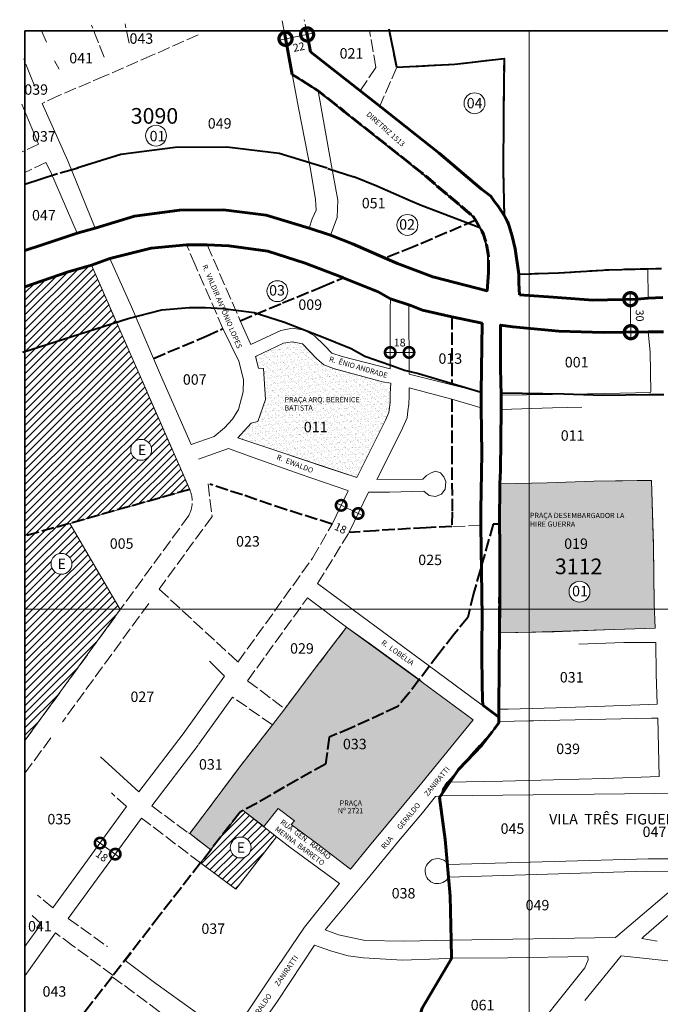
# Model space of a CAD drawing. Extents: x 183078 to 185554, y 1674244 to 1677051.
# Drawn here: x 183100 to 183713, y 1676107 to 1677051 of the extents above; entities that cross this region are included whole.
import ezdxf

# ---------------------------------------------------------------- set-up
doc = ezdxf.new("R2010")
doc.units = 0
doc.header["$MEASUREMENT"] = 0
doc.header["$XCLIPFRAME"] = 2
doc.linetypes.add('ACAD_ISO02W100', pattern=[15, 12, -3])
doc.layers.get('Defpoints').update_dxf_attribs({"linetype": 'CONTINUOUS'})
for name, color, linetype, lineweight in [('P-Area_escola', 6, 'CONTINUOUS', 9), ('P-Area_verde', 3, 'CONTINUOUS', 20), ('P-Cotas', 5, 'CONTINUOUS', 20), ('P-Ident_Area_Comp', 7, 'CONTINUOUS', 40), ('P-Ident_Area_Escola', 6, 'CONTINUOUS', 40), ('P-Ident_Area_Verde', 7, 'CONTINUOUS', 20), ('P-Ident_SUBUEU', 5, 'CONTINUOUS', 40), ('P-Ident_Trac_Viario', 7, 'CONTINUOUS', 20), ('P-Ident_UEU', 5, 'CONTINUOUS', 60), ('P-Lim_area_comp', 40, 'ACAD_ISO02W100', 40), ('P-Lim_SUBUEU', 5, 'CONTINUOUS', 40), ('P-Lim_trac_viario', 1, 'CONTINUOUS', 20), ('P-Lim_trac_viario_proj', 1, 'ACAD_ISO02W100', 20), ('P-Lim_UEU', 6, 'CONTINUOUS', 60), ('P-Lim_UEU_proj', 6, 'ACAD_ISO02W100', 60), ('P-Malha', 7, 'CONTINUOUS', 9), ('P-Num_Quarteirao', 5, 'CONTINUOUS', 40), ('P-Texto_Geral', 5, 'CONTINUOUS', 20)]:
    doc.layers.add(name, color=color, linetype=linetype, lineweight=lineweight)
doc.layers.add('P-Gauss_Krueger', color=3, linetype='CONTINUOUS')
doc.layers.add('P-Imagem_raster', color=250, linetype='CONTINUOUS')
doc.styles.add('SIMPLEX', font='simplex.shx')
doc.dimstyles.get("Standard").update_dxf_attribs({"dimtxt": 7.5, "dimasz": 20, "dimexe": 0.18, "dimexo": 0.0625, "dimgap": 5, "dimtad": 1, "dimdec": 0, "dimzin": 0, "dimdsep": 46, "dimtxsty": 'Standard', "dimblk": 'DOTSMALL', "dimcen": 0.09, "dimdle": 6, "dimse1": 1, "dimse2": 1, "dimadec": 0, "dimazin": 0, "dimtfac": 1, "dimtdec": 0, "dimtofl": 0, "dimtmove": 2, "dimatfit": 2, "dimldrblk": 'DOTSMALL', "dimfxl": 0, "dimtolj": 1, "dimtzin": 0, "dimlwd": 13, "dimarcsym": 0})
picture_1 = doc.add_image_def('image1.tif', size_in_pixel=(9984, 13445))

# ---------------------------------------------------------------- blocks, each defined once
blk = doc.blocks.new('_DotSmall')
at = {"layer": 'P-Texto_Geral', "color": 0, "const_width": 0.5}
blk.add_lwpolyline([(-0.0625, 0, 1), (0.0625, 0, 1)], format="xyb", close=True, dxfattribs=at)
blk = doc.blocks.new('*D19')
at = {"layer": 'Defpoints', "color": 0}
for p in [(183375.05, 1677036.43), (183355.9, 1677024.9), (183376.53, 1677029.08)]:
    blk.add_point(p, dxfattribs=at)
at = {"layer": 'P-Texto_Geral', "color": 0}
blk.add_line((183348.53, 1677031.06), (183380.93, 1677037.62), dxfattribs=at)
at = {"layer": 'P-Texto_Geral', "color": 0, "xscale": 25, "yscale": 25, "zscale": 25}
for p, rotation in [((183354.41, 1677032.25), 191.4392079294538), ((183375.05, 1677036.43), 11.43920792945381)]:
    blk.add_blockref('_DotSmall', p, dxfattribs=dict(at, rotation=rotation))
at = {"layer": 'P-Texto_Geral', "color": 0, "insert": (183367.13, 1677024.4), "char_height": 7.5, "attachment_point": 5, "rotation": 11.43921, "style": 'SIMPLEX'}
blk.add_mtext('\\A1;22', dxfattribs=at)
blk = doc.blocks.new('*D20')
at = {"layer": 'Defpoints', "color": 0}
for p in [(183685.73, 1676782.85), (183684.87, 1676751.21), (183686.12, 1676751.22)]:
    blk.add_point(p, dxfattribs=at)
at = {"layer": 'P-Texto_Geral', "color": 0}
blk.add_line((183684.41, 1676788.83), (183684.94, 1676745.21), dxfattribs=at)
at = {"layer": 'P-Texto_Geral', "color": 0, "xscale": 25, "yscale": 25, "zscale": 25}
for p, rotation in [((183684.48, 1676782.83), 90.70273074397338), ((183684.87, 1676751.21), 270.7027307439733)]:
    blk.add_blockref('_DotSmall', p, dxfattribs=dict(at, rotation=rotation))
at = {"layer": 'P-Texto_Geral', "color": 0, "insert": (183693.42, 1676767.13), "char_height": 7.5, "attachment_point": 5, "rotation": 270.70273, "style": 'SIMPLEX'}
blk.add_mtext('\\A1;30', dxfattribs=at)
blk = doc.blocks.new('*D28')
at = {"layer": 'Defpoints', "color": 0}
for p in [(183176.9, 1676261.9), (183191.44, 1676251.29), (183191.44, 1676251.29)]:
    blk.add_point(p, dxfattribs=at)
at = {"layer": 'P-Cotas', "color": 0, "lineweight": 13}
blk.add_line((183172.05, 1676265.44), (183196.29, 1676247.75), dxfattribs=at)
at = {"layer": 'P-Cotas', "color": 0, "lineweight": 13, "xscale": 20, "yscale": 20, "zscale": 20}
for p, rotation in [((183176.9, 1676261.9), 143.8741682188195), ((183191.44, 1676251.29), 323.8741682188195)]:
    blk.add_blockref('_DotSmall', p, dxfattribs=dict(at, rotation=rotation))
at = {"layer": 'P-Cotas', "color": 0, "insert": (183178.6, 1676249.64), "char_height": 7.5, "attachment_point": 5, "rotation": 323.87417}
blk.add_mtext('\\A1;18', dxfattribs=at)
blk = doc.blocks.new('*D29')
at = {"layer": 'Defpoints', "color": 0}
for p in [(183454.6, 1676731.78), (183472.6, 1676731.83), (183472.6, 1676731.83)]:
    blk.add_point(p, dxfattribs=at)
at = {"layer": 'P-Cotas', "color": 0, "lineweight": 13}
blk.add_line((183448.6, 1676731.76), (183478.6, 1676731.84), dxfattribs=at)
at = {"layer": 'P-Cotas', "color": 0, "lineweight": 13, "xscale": 20, "yscale": 20, "zscale": 20}
for p, rotation in [((183454.6, 1676731.78), 180.1581921001484), ((183472.6, 1676731.83), 0.1581921001483809)]:
    blk.add_blockref('_DotSmall', p, dxfattribs=dict(at, rotation=rotation))
at = {"layer": 'P-Cotas', "color": 0, "insert": (183463.66, 1676741.28), "char_height": 7.5, "attachment_point": 5, "rotation": 0.15819}
blk.add_mtext('\\A1;18', dxfattribs=at)
blk = doc.blocks.new('*D30')
at = {"layer": 'Defpoints', "color": 0}
for p in [(183407.66, 1676585.36), (183423.87, 1676577.54), (183423.87, 1676577.54)]:
    blk.add_point(p, dxfattribs=at)
at = {"layer": 'P-Cotas', "color": 0, "lineweight": 13}
blk.add_line((183402.25, 1676587.96), (183429.28, 1676574.94), dxfattribs=at)
at = {"layer": 'P-Cotas', "color": 0, "lineweight": 13, "xscale": 20, "yscale": 20, "zscale": 20}
for p, rotation in [((183407.66, 1676585.36), 154.2653767771084), ((183423.87, 1676577.54), 334.2653767771085)]:
    blk.add_blockref('_DotSmall', p, dxfattribs=dict(at, rotation=rotation))
at = {"layer": 'P-Cotas', "color": 0, "insert": (183407.08, 1676563.43), "char_height": 7.5, "attachment_point": 5, "rotation": 334.26538}
blk.add_mtext('\\A1;18', dxfattribs=at)

msp = doc.modelspace()

# ---------------------------------------------------------------- hatches: boundary and pattern name
at = {"layer": 'P-Area_escola', "lineweight": 9}
h = msp.add_hatch(dxfattribs=at)
h.set_pattern_fill('ANSI31', color=256, scale=40, angle=-0.0713091, style=0)
h.paths.add_polyline_path([(183262.682, 1676600.559), (183192.576, 1676760.764), (183105, 1676732.683), (183105, 1676486), (183195.931, 1676486), (183148.064, 1676568.082)])
h.paths.add_polyline_path([(183206.203, 1676638.525, -1), (183226.203, 1676638.525, -1)], flags=16)
h.paths.add_polyline_path([(183149.956, 1676529.34, -1), (183129.956, 1676529.34, -1)], flags=16)
h.paths.add_polyline_path([(183196.18, 1676485.573), (183195.931, 1676486), (183105, 1676486), (183105, 1676360.128)])
h.paths.add_polyline_path([(183192.576, 1676760.764), (183168.611, 1676815.528), (183146.323, 1676809.176), (183105, 1676794.733), (183105, 1676732.683)])
h.paths.add_polyline_path([(183133.658, 1676521.804), (183145.325, 1676521.789), (183145.344, 1676536.789), (183133.677, 1676536.804)], flags=8)
h.paths.add_polyline_path([(183210.481, 1676630.988), (183222.147, 1676630.973), (183222.166, 1676645.973), (183210.499, 1676645.988)], flags=8)
h = msp.add_hatch(dxfattribs=at)
h.set_pattern_fill('ANSI31', color=256, scale=40, angle=-0.071309, style=0)
h.set_pattern_definition([(44.9286909, (-308331.546, -5000736.8035), (-3.531130919, 3.5399314162), [])])
h.paths.add_polyline_path([(183306.797, 1676217.655), (183345.849, 1676268.007), (183313.911, 1676293.127), (183311.039, 1676291.63), (183273.178, 1676242.867)])
h.paths.add_polyline_path([(183301.497, 1676257.591, -1), (183321.497, 1676257.591, -1)], flags=16)
h.paths.add_polyline_path([(183305.199, 1676250.054), (183316.866, 1676250.039), (183316.885, 1676265.039), (183305.218, 1676265.054)], flags=8)
at = {"layer": 'P-Area_verde', "lineweight": 9}
h = msp.add_hatch(dxfattribs=at)
h.set_pattern_fill('AR-SAND', color=256, scale=2.5, style=0)
h.set_pattern_definition([(37.5, (0, 0), (-0.157483395, 4.8170594225), [0, -3.8, 0, -4.25, 0, -4.0625]), (7.5, (0, 0), (4.424441763, 7.055365163), [0, -2.05, 0, -3.425, 0, -1.3125]), (327.5, (-3.075, 0), (7.785354654, 0.014147634), [0, -1.25, 0, -4.5, 0, -5.875]), (317.5, (-3.075, 0), (7.515316511, 2.194188912), [0, -0.625, 0, -2.95, 0, -3.375])])
h.paths.add_polyline_path([(183335.307, 1676686.87), (183328.05, 1676665.586), (183321.539, 1676664.218), (183308.864, 1676650.056), (183422.661, 1676611.917), (183427.689, 1676622.085), (183450.039, 1676666.86), (183453.239, 1676674.157), (183454.45, 1676683.712), (183454.676, 1676692.57), (183455.16, 1676702.309), (183447.092, 1676703.541), (183401.387, 1676716.008), (183401.032, 1676716.143), (183400.481, 1676716.293), (183390.952, 1676719.961), (183384.229, 1676725.539), (183370.787, 1676739.936), (183360.809, 1676741.919), (183352.458, 1676740.539), (183325.569, 1676727.942), (183328.616, 1676716.641), (183333.399, 1676716.284)])
h.paths.add_polyline_path([(183352.173, 1676674.862), (183383.958, 1676674.823), (183383.968, 1676682.323), (183352.182, 1676682.362)], flags=24)
h.paths.add_polyline_path([(183351.763, 1676680.811), (183441.763, 1676680.699), (183441.776, 1676690.699), (183351.776, 1676690.811)], flags=24)
h = msp.add_hatch(dxfattribs=at)
h.set_pattern_fill('AR-SAND', color=256, scale=2.5, angle=-0.071309, style=0)
h.set_pattern_definition([(37.4286909, (0, 0), (-0.151488066, 4.817251692), [0, -3.8, 0, -4.25, 0, -4.0625]), (7.4286909, (0, 0), (4.43321929, 7.049853135), [0, -2.05, 0, -3.425, 0, -1.3125]), (327.4286909, (-3.075, 0.004), (7.785366233, 0.00445814), [0, -1.25, 0, -4.5, 0, -5.875]), (317.4286909, (-3.075, 0.004), (7.51804153, 2.184833814), [0, -0.625, 0, -2.95, 0, -3.375])])
h.paths.add_polyline_path([(183706.598, 1676547.438), (183704.824, 1676609.15), (183691.124, 1676609.047), (183649.583, 1676608.519), (183604.791, 1676606.835), (183587.6, 1676606.503), (183587.6, 1676486), (183707.433, 1676486), (183707.228, 1676491.417)])
h.paths.add_polyline_path([(183645.829, 1676502.649, -1), (183625.829, 1676502.649, -1)], flags=16)
h.paths.add_polyline_path([(183707.433, 1676486), (183587.6, 1676486), (183587.6, 1676463.72), (183611.604, 1676464.166), (183659.636, 1676466.076), (183708.128, 1676467.636)])
h.paths.add_polyline_path([(183587.6, 1676486), (183559.34, 1676486), (183559.133, 1676463.191), (183587.6, 1676463.72)])
h.paths.add_polyline_path([(183587.6, 1676606.503), (183559.54, 1676605.961), (183559.252, 1676567.371), (183559.689, 1676548.461), (183559.388, 1676491.281), (183559.34, 1676486), (183587.6, 1676486)])
h.paths.add_polyline_path([(183608.483, 1676515.682), (183663.126, 1676515.614), (183663.154, 1676538.114), (183608.511, 1676538.182)], flags=24)
h.paths.add_polyline_path([(183626.172, 1676495.725), (183643.076, 1676495.704), (183643.095, 1676510.704), (183626.19, 1676510.725)], flags=24)
h.paths.add_polyline_path([(183587.094, 1676579.471), (183683.165, 1676579.351), (183683.146, 1676563.518), (183587.074, 1676563.637)], flags=9)
h.paths.add_polyline_path([(183617.634, 1676544.77), (183645.967, 1676544.735), (183645.986, 1676559.735), (183617.653, 1676559.77)], flags=24)
h = msp.add_hatch(dxfattribs=at)
h.set_pattern_fill('AR-SAND', color=256, scale=2.5, angle=359.928691, style=0)
h.set_pattern_definition([(37.4286909, (0, 0), (-0.151488066, 4.817251692), [0, -3.8, 0, -4.25, 0, -4.0625]), (7.4286909, (0, 0), (4.43321929, 7.049853135), [0, -2.05, 0, -3.425, 0, -1.3125]), (327.4286909, (-3.075, 0.004), (7.785366233, 0.00445814), [0, -1.25, 0, -4.5, 0, -5.875]), (317.4286909, (-3.075, 0.004), (7.51804153, 2.184833814), [0, -0.625, 0, -2.95, 0, -3.375])])
h.paths.add_polyline_path([(183482.467, 1676418.477), (183434.43, 1676453.487), (183412.869, 1676468.704), (183382.88, 1676429.311), (183353.632, 1676390.577), (183341.873, 1676375.072), (183310.593, 1676334.991), (183279.441, 1676293.159), (183262.704, 1676271.031), (183282.863, 1676255.346), (183311.039, 1676291.63), (183313.911, 1676293.127), (183327.289, 1676300.08), (183366.078, 1676322.882), (183392.556, 1676337.459), (183396.298, 1676363.434), (183417.429, 1676372.108), (183461.785, 1676392.583), (183472.48, 1676405.319)])
h.paths.add_polyline_path([(183533.899, 1676379.823), (183485.443, 1676415.723), (183482.467, 1676418.477), (183472.48, 1676405.319), (183461.785, 1676392.583), (183417.429, 1676372.108), (183396.298, 1676363.434), (183392.556, 1676337.459), (183366.078, 1676322.882), (183327.289, 1676300.08), (183313.911, 1676293.127), (183333.633, 1676277.823), (183347.443, 1676295.035), (183362.978, 1676283.185), (183359.954, 1676279.709), (183385.461, 1676260.887), (183416.531, 1676236.839), (183434.888, 1676259.086), (183484.854, 1676319.454)])
h.paths.add_polyline_path([(183403.207, 1676289.101), (183434.159, 1676289.062), (183434.168, 1676296.562), (183403.216, 1676296.601)], flags=25)
h.paths.add_polyline_path([(183404.616, 1676294.349), (183431.997, 1676294.315), (183432.009, 1676304.315), (183404.628, 1676304.349)], flags=25)
h.paths.add_polyline_path([(183406.774, 1676349.519), (183437.488, 1676349.481), (183437.507, 1676364.481), (183406.792, 1676364.519)], flags=25)

# ---------------------------------------------------------------- linework, layer by layer
at = {"layer": 'P-Area_escola'}
msp.add_lwpolyline([(183148.064, 1676568.082), (183148.064, 1676568.082), (183148.064, 1676568.082), (183148.064, 1676568.082), (183262.863, 1676600.61), (183262.863, 1676600.61), (183168.611, 1676815.528), (183168.611, 1676815.528), (183168.611, 1676815.528), (183146.323, 1676809.176), (183104.932, 1676794.709), (183105, 1676360.128), (183196.18, 1676485.573)], close=True, dxfattribs=at)
at = {"layer": 'P-Area_escola', "linetype": 'Continuous', "flags": 128}
msp.add_lwpolyline([(183313.911, 1676293.127), (183345.849, 1676268.007), (183306.797, 1676217.655), (183273.178, 1676242.867), (183311.039, 1676291.63), (183313.911, 1676293.127)], close=True, dxfattribs=at)
at = {"layer": 'P-Area_verde'}
for points in [[(183333.399, 1676716.284), (183328.616, 1676716.641), (183325.569, 1676727.942), (183352.458, 1676740.539), (183360.809, 1676741.919), (183370.787, 1676739.936), (183377.049, 1676733.428), (183384.229, 1676725.539), (183390.952, 1676719.961), (183401.387, 1676716.008), (183447.092, 1676703.541), (183455.16, 1676702.309), (183454.676, 1676692.57)], [(183454.45, 1676683.712), (183453.239, 1676674.157), (183450.039, 1676666.86), (183422.661, 1676611.917), (183393.169, 1676621.488), (183349.108, 1676636.503), (183308.864, 1676650.056), (183321.539, 1676664.218), (183328.05, 1676665.586), (183335.307, 1676686.87), (183333.399, 1676716.284)], [(183454.676, 1676692.57), (183454.45, 1676683.712)], [(183333.632, 1676277.822), (183347.443, 1676295.035), (183362.978, 1676283.185), (183359.954, 1676279.709), (183385.461, 1676260.887), (183416.531, 1676236.839), (183434.888, 1676259.086), (183484.854, 1676319.454), (183533.899, 1676379.823), (183485.443, 1676415.723), (183482.467, 1676418.477), (183434.43, 1676453.487), (183412.869, 1676468.704), (183382.88, 1676429.311), (183353.632, 1676390.577), (183341.873, 1676375.072), (183310.593, 1676334.991), (183279.441, 1676293.159), (183262.703, 1676271.03), (183262.873, 1676270.9), (183282.864, 1676255.345)], [(183313.911, 1676293.127), (183311.039, 1676291.63), (183282.864, 1676255.345)], [(183333.632, 1676277.822), (183333.402, 1676278.002), (183313.911, 1676293.127)]]:
    msp.add_lwpolyline(points, dxfattribs=at)
msp.add_lwpolyline([(183559.252, 1676567.371), (183559.54, 1676605.961), (183604.791, 1676606.835), (183649.583, 1676608.519), (183691.124, 1676609.047), (183704.824, 1676609.15), (183706.598, 1676547.438), (183707.228, 1676491.417), (183708.128, 1676467.636), (183659.636, 1676466.076), (183611.604, 1676464.166), (183559.133, 1676463.191), (183559.388, 1676491.281), (183559.689, 1676548.461)], close=True, dxfattribs=at)
at = {"layer": 'P-Gauss_Krueger'}
msp.add_lwpolyline([(185518, 1677040), (183105, 1677040), (183105, 1674270), (185518, 1674270)], close=True, dxfattribs=at)
at = {"layer": 'P-Ident_Area_Escola', "lineweight": 9}
for centre in [(183216.203, 1676638.525), (183139.956, 1676529.34), (183311.497, 1676257.591)]:
    msp.add_circle(centre, 10, dxfattribs=at)
at = {"layer": 'P-Ident_SUBUEU', "lineweight": 9}
for centre in [(183535.332, 1676970.477), (183230.465, 1676939.444), (183471.085, 1676853.935), (183346.572, 1676790.532), (183635.829, 1676502.649)]:
    msp.add_circle(centre, 10, dxfattribs=at)
at = {"layer": 'P-Lim_area_comp'}
for p, q in [((183460.815, 1677005.033), (183453.936, 1677040)), ((183513.479, 1676765.939), (183513.728, 1676700.828)), ((183262.682, 1676600.559), (183105, 1676555.88))]:
    msp.add_line(p, q, dxfattribs=at)
for points in [[(183460.815, 1677005.033), (183516.45, 1677007.895), (183563.567, 1677013.286), (183563.04, 1676959.117), (183562.743, 1676905.187), (183563.638, 1676863.116)], [(183536.414, 1676858.36), (183476.993, 1676832.974), (183449.649, 1676822.168)], [(183548.774, 1676808.335), (183547.335, 1676790.926), (183495.277, 1676804.211), (183461.653, 1676816.893), (183449.649, 1676822.168)], [(183577.845, 1676806.838), (183615.691, 1676808.124), (183663.846, 1676811.061), (183714.277, 1676812.319)], [(183311.064, 1676762.18), (183351.466, 1676779.18), (183389.775, 1676795.023), (183409.686, 1676803.318)], [(183228.01, 1676726.124), (183278.606, 1676747.391), (183294.505, 1676754.631)], [(183513.481, 1676687.028), (183513.648, 1676636.688), (183513.816, 1676578.808), (183513.559, 1676564.968)], [(183399.032, 1676567.461), (183355.289, 1676581.075), (183313.307, 1676595.398), (183281.999, 1676605.527)], [(183513.559, 1676564.968), (183488.978, 1676563.909), (183440.944, 1676561.069), (183415.128, 1676559.399)], [(183559.252, 1676567.371), (183553.212, 1676567.379), (183534.329, 1676500.822), (183528.961, 1676477.979), (183515.951, 1676461.985), (183501.067, 1676442.984), (183482.467, 1676418.477)], [(183558.582, 1676382.342), (183558.853, 1676431.782), (183559.252, 1676567.371)], [(183482.467, 1676418.477), (183472.48, 1676405.319), (183461.785, 1676392.583), (183417.429, 1676372.108), (183396.298, 1676363.434), (183392.556, 1676337.459), (183366.078, 1676322.882), (183327.289, 1676300.08), (183313.911, 1676293.127)], [(183509.864, 1676320.063), (183532.517, 1676346.575), (183552.275, 1676368.58), (183558.555, 1676377.042), (183558.582, 1676382.342)], [(183509.167, 1676243.934), (183507.211, 1676265.293), (183501.886, 1676305.371)], [(183509.167, 1676243.934), (183507.211, 1676265.293), (183501.886, 1676305.371)], [(183313.911, 1676293.127), (183311.039, 1676291.63), (183273.158, 1676242.847)], [(183273.158, 1676242.847), (183233.865, 1676192.556), (183188.432, 1676133.703)], [(183273.158, 1676242.847), (183233.865, 1676192.556), (183200.852, 1676149.427)], [(183512.856, 1676168.949), (183511.929, 1676211.01), (183509.167, 1676243.934)], [(183463.116, 1676032.501), (183485.335, 1676103.873), (183513.244, 1676151.278), (183512.856, 1676168.949)], [(183188.432, 1676133.703), (183162.741, 1676100.555), (183131.592, 1676061.273), (183124.39, 1676051.772), (183099.98, 1676019.213)], [(183188.432, 1676133.703), (183162.741, 1676100.555), (183131.592, 1676061.273), (183124.39, 1676051.772), (183099.98, 1676019.213)]]:
    msp.add_lwpolyline(points, dxfattribs=at)
at = {"layer": 'P-Lim_area_comp', "flags": 128}
msp.add_lwpolyline([(183548.774, 1676808.335), (183548.485, 1676826.34), (183545.909, 1676838.776), (183543.892, 1676844.814), (183542.683, 1676847.722), (183540.585, 1676851.197), (183536.938, 1676857.518), (183536.414, 1676858.36)], dxfattribs=at)
msp.add_lwpolyline([(183509.864, 1676320.063), (183507.606, 1676317.521, 0.2177516), (183504.448, 1676307.229, 0.8756772)], format="xyb", dxfattribs=at)
at = {"layer": 'P-Lim_SUBUEU'}
for p, q in [((183372.855, 1677039.86), (183374.351, 1677039.86)), ((183374.351, 1677039.86), (183378.415, 1677019.777)), ((183378.415, 1677019.777), (183440.054, 1676970.99)), ((183610.563, 1676784.698), (183648.609, 1676781.98)), ((183648.609, 1676781.98), (183690.841, 1676782.968)), ((183690.841, 1676782.968), (183701.542, 1676783.845)), ((183701.542, 1676783.845), (183715.442, 1676784.337))]:
    msp.add_line(p, q, dxfattribs=at)
at = {"layer": 'P-Lim_SUBUEU', "flags": 128}
for points in [[(183460.815, 1677005.033), (183453.675, 1677041.331)], [(183360.918, 1676998.093), (183353.096, 1677039.863)], [(183485.894, 1676902.955), (183429.053, 1676947.983), (183410.549, 1676962.724), (183385.559, 1676982.365), (183360.918, 1676998.093)], [(183563.638, 1676863.116), (183557.921, 1676872.063), (183554.249, 1676876.79), (183550.772, 1676881.369), (183541.83, 1676888.174), (183501.418, 1676922.551), (183444.577, 1676967.579), (183425.998, 1676982.38)], [(183138.654, 1676903.734), (183155.91, 1676908.633)], [(183395.046, 1676907.997), (183419.78, 1676899.978)], [(183548.774, 1676808.335), (183548.485, 1676826.34), (183545.909, 1676838.776), (183543.892, 1676844.814), (183542.683, 1676847.722), (183540.585, 1676851.197), (183536.938, 1676857.518), (183534.236, 1676861.563), (183532.516, 1676863.284), (183531.345, 1676864.694), (183526.094, 1676868.738), (183485.894, 1676902.955)], [(183577.845, 1676806.701), (183574.231, 1676830.953), (183571.489, 1676843.082), (183568.566, 1676852.889), (183563.638, 1676863.116)], [(183155.039, 1676846.015), (183172.295, 1676850.913)], [(183376.895, 1676850.809), (183397.487, 1676844.273)], [(183103.033, 1676732.052), (183103.033, 1676732.052), (183203.811, 1676764.366), (183236.041, 1676772.473), (183262.597, 1676774.873), (183277.85, 1676774.978), (183294.516, 1676774.032), (183324.438, 1676769.997), (183353.381, 1676760.848), (183386.29, 1676748.055), (183387.257, 1676747.667), (183417.117, 1676735.585), (183430.47, 1676728.109), (183454.216, 1676720.062), (183468.326, 1676714.868), (183481.815, 1676711.718)], [(183554.886, 1676372.098), (183558.555, 1676377.042), (183558.582, 1676382.342), (183558.622, 1676390.142), (183558.853, 1676431.782), (183559.133, 1676463.191), (183559.388, 1676491.281), (183559.689, 1676548.461), (183559.252, 1676567.371), (183559.54, 1676605.961), (183560.276, 1676618.84), (183560.809, 1676677.18), (183560.826, 1676690.75), (183560.158, 1676716.5), (183560.289, 1676757.98), (183571.887, 1676756.336), (183615.972, 1676752.221), (183658.671, 1676750.888), (183701.601, 1676751.414), (183716.222, 1676751.516)], [(183104.926, 1676725.014), (183104.926, 1676725.014)], [(183481.815, 1676711.718), (183541.569, 1676693.634)], [(183560.761, 1676693.248), (183620.812, 1676692.041)], [(183620.812, 1676692.041), (183658.102, 1676690.876), (183702.178, 1676691.417), (183716.627, 1676691.518)]]:
    msp.add_lwpolyline(points, dxfattribs=at)
at = {"layer": 'P-Lim_SUBUEU'}
for points in [[(183460.815, 1677005.033), (183516.45, 1677007.895), (183563.567, 1677013.286), (183563.04, 1676959.117), (183562.743, 1676905.187), (183563.638, 1676863.116)], [(183394.352, 1676908.213), (183348.217, 1676922.243), (183298.364, 1676928.397), (183248.781, 1676928.045), (183196.915, 1676921.285), (183154.624, 1676908.252)], [(183136.243, 1676902.995), (183104.954, 1676892.674)], [(183473.799, 1676877.093), (183441.744, 1676891.187), (183419.78, 1676899.978)], [(183505.212, 1676864.59), (183484.325, 1676872.468), (183473.788, 1676877.098)], [(183540.545, 1676851.263), (183484.325, 1676872.468), (183473.788, 1676877.098)], [(183376.895, 1676850.809), (183335.72, 1676863.33), (183294.887, 1676868.371), (183252.886, 1676868.073), (183209.719, 1676862.447), (183172.295, 1676850.913)], [(183155.039, 1676846.015), (183121.515, 1676834.956), (183104.934, 1676829.478)], [(183449.649, 1676822.168), (183418.516, 1676835.857), (183397.487, 1676844.273)], [(183548.774, 1676808.335), (183547.335, 1676790.926), (183495.277, 1676804.211), (183461.653, 1676816.893), (183449.649, 1676822.168)], [(183577.845, 1676806.701), (183615.691, 1676808.124), (183663.846, 1676811.061), (183714.277, 1676812.319)]]:
    msp.add_lwpolyline(points, dxfattribs=at)
at = {"layer": 'P-Lim_SUBUEU', "flags": 128}
msp.add_lwpolyline([(183485.335, 1676103.873), (183513.244, 1676151.278), (183512.856, 1676168.949), (183511.929, 1676211.01), (183509.167, 1676243.934), (183507.211, 1676265.293), (183501.886, 1676305.371), (183519.87, 1676332.233), (183542.341, 1676355.64), (183558.555, 1676377.042), (183558.582, 1676382.342), (183543.166, 1676393.971, -0.0108705), (183542.633, 1676478.193), (183541.421, 1676566.164), (183541.439, 1676580.894), (183542.196, 1676635.063), (183541.791, 1676678.673), (183541.569, 1676693.634), (183542.492, 1676759.922), (183513.479, 1676765.939), (183485.577, 1676772.453), (183474.213, 1676776.637), (183454.961, 1676783.161), (183443.129, 1676789.786), (183409.686, 1676803.318), (183408.336, 1676803.859), (183373.313, 1676817.473), (183337.587, 1676828.768), (183300.234, 1676833.804), (183279.345, 1676834.99), (183259.685, 1676834.854), (183225.961, 1676831.806), (183186.399, 1676821.856), (183168.611, 1676815.528), (183146.323, 1676809.176), (183104.932, 1676794.709)], format="xyb", dxfattribs=at)
at = {"layer": 'P-Lim_trac_viario'}
for p, q in [((183101.982, 1676969.631), (183117.835, 1676931.351)), ((183701.542, 1676783.845), (183701.287, 1676812.005)), ((183472.895, 1676697.839), (183513.481, 1676687.028)), ((183541.569, 1676693.634), (183513.728, 1676700.828)), ((183513.481, 1676687.028), (183541.791, 1676678.673)), ((183493.903, 1676616.393), (183489.26, 1676614.079)), ((183498.085, 1676618.018), (183493.903, 1676616.393)), ((183502.723, 1676616.382), (183498.085, 1676618.018)), ((183505.959, 1676612.668), (183502.723, 1676616.382)), ((183485.776, 1676610.373), (183441.915, 1676610.197)), ((183489.26, 1676614.079), (183485.776, 1676610.373)), ((183507.813, 1676608.255), (183505.959, 1676612.668)), ((183507.344, 1676600.836), (183507.813, 1676608.255)), ((183433.675, 1676597.876), (183415.247, 1676559.645)), ((183433.675, 1676597.876), (183453.96, 1676598.122)), ((183453.96, 1676598.122), (183486.681, 1676598.892)), ((183486.681, 1676598.892), (183491.786, 1676594.825)), ((183503.618, 1676596.201), (183507.344, 1676600.836)), ((183491.786, 1676594.825), (183497.815, 1676593.888)), ((183497.815, 1676593.888), (183503.618, 1676596.201)), ((183295.841, 1676421.689), (183281.709, 1676436.207)), ((183256.552, 1676366.648), (183295.841, 1676421.689)), ((183271.203, 1676356.19), (183303.665, 1676401.668)), ((183585.537, 1676378.739), (183597.838, 1676379.183)), ((183214.013, 1676310.911), (183256.552, 1676366.648)), ((183226.347, 1676297.403), (183270.861, 1676355.727)), ((183177.395, 1676344.597), (183214.013, 1676310.911)), ((183202.356, 1676296.786), (183131.536, 1676199.76)), ((183216.586, 1676285.751), (183146.435, 1676189.641)), ((183700.028, 1676234.866), (183510.556, 1676229.293)), ((183120.509, 1676184.426), (183105.024, 1676162.885)), ((183134.084, 1676175.848), (183105.113, 1676135.009)), ((183670.387, 1676171.392), (183512.856, 1676168.949))]:
    msp.add_line(p, q, dxfattribs=at)
for points in [[(183351.312, 1677049.391), (183367.216, 1676964.461), (183378.285, 1676907.267), (183383.129, 1676878.381), (183383.576, 1676868.17), (183379.856, 1676859.825), (183376.895, 1676850.809)], [(183397.487, 1676844.273), (183403.768, 1676861.075), (183404.478, 1676877.774), (183397.794, 1676914.203), (183385.559, 1676982.365)], [(183172.295, 1676850.913), (183146.085, 1676915.196), (183121.513, 1676970.257)], [(183155.039, 1676846.015), (183129.492, 1676905.267), (183125.103, 1676913.742)], [(183376.895, 1676850.809), (183335.72, 1676863.33), (183294.887, 1676868.371), (183252.886, 1676868.073), (183209.719, 1676862.447), (183172.295, 1676850.913)], [(183155.039, 1676846.015), (183121.515, 1676834.956), (183105, 1676829.5)], [(183449.649, 1676822.168), (183418.516, 1676835.857), (183397.487, 1676844.273)], [(183186.399, 1676821.856), (183225.961, 1676831.806), (183259.685, 1676834.854)], [(183279.345, 1676834.99), (183300.234, 1676833.804), (183337.587, 1676828.768), (183373.313, 1676817.473), (183408.336, 1676803.859), (183409.686, 1676803.318)], [(183105, 1676794.733), (183146.323, 1676809.176), (183168.611, 1676815.528)], [(183228.01, 1676726.124), (183206.921, 1676775.59), (183186.399, 1676821.856)], [(183548.774, 1676808.335), (183547.335, 1676790.926), (183495.277, 1676804.211), (183461.653, 1676816.893), (183449.649, 1676822.168)], [(183701.542, 1676783.845), (183690.841, 1676782.968), (183648.609, 1676781.98), (183610.563, 1676784.698), (183578.334, 1676787.03), (183577.834, 1676798.194), (183577.845, 1676806.838)], [(183409.686, 1676803.318), (183443.129, 1676789.786), (183454.961, 1676783.161), (183454.489, 1676773.422)], [(183513.728, 1676700.828), (183472.661, 1676710.856), (183472.48, 1676776.633)], [(183474.213, 1676776.637), (183485.577, 1676772.453), (183513.479, 1676765.939)], [(183454.489, 1676773.422), (183454.647, 1676716.002), (183408.722, 1676728.009), (183398.756, 1676731.151), (183391.565, 1676738.35), (183382.297, 1676747.872), (183372.323, 1676752.994), (183361.196, 1676755.208), (183349.823, 1676752.902), (183321.256, 1676739.258), (183311.064, 1676762.18)], [(183513.479, 1676765.939), (183528.035, 1676762.54), (183542.492, 1676759.922)], [(183560.289, 1676757.98), (183571.887, 1676756.336), (183615.972, 1676752.221), (183658.671, 1676750.888), (183701.601, 1676751.414)], [(183560.289, 1676757.98), (183560.826, 1676690.75), (183610.027, 1676691.618), (183659.918, 1676692.596), (183704.16, 1676693.555)], [(183294.505, 1676754.631), (183309.636, 1676723.382), (183314.255, 1676705.976), (183314.01, 1676694.147), (183309.349, 1676677.103), (183303.767, 1676668.059), (183296.107, 1676659.489), (183286.116, 1676651.151), (183264.067, 1676643.639), (183234.68, 1676710.485), (183228.01, 1676726.124)], [(183701.601, 1676751.414), (183703.267, 1676731.932), (183704.15, 1676694.001)], [(183422.661, 1676611.917), (183308.864, 1676650.056), (183321.539, 1676664.218), (183328.05, 1676665.586), (183335.307, 1676686.87), (183333.399, 1676716.284), (183328.616, 1676716.641), (183325.569, 1676727.942), (183352.458, 1676740.539), (183360.809, 1676741.919), (183370.787, 1676739.936), (183384.229, 1676725.539), (183390.952, 1676719.961), (183400.481, 1676716.293), (183447.092, 1676703.541), (183455.16, 1676702.309), (183454.676, 1676692.57), (183454.45, 1676683.712), (183453.239, 1676674.157), (183450.039, 1676666.86), (183427.689, 1676622.085), (183422.661, 1676611.917)], [(183441.915, 1676610.197), (183454.131, 1676634.712), (183466.346, 1676659.227), (183470.769, 1676669.312), (183471.592, 1676675.806), (183472.415, 1676682.3), (183472.655, 1676690.069), (183472.895, 1676697.839)], [(183638.092, 1676679.513), (183610.011, 1676678.628), (183560.809, 1676677.18), (183560.276, 1676618.84)], [(183271.119, 1676629.43), (183299.682, 1676639.945), (183323.571, 1676631.105), (183368.342, 1676615.159), (183413.113, 1676599.913), (183414.282, 1676599.099), (183399.032, 1676567.461)], [(183559.54, 1676605.961), (183604.791, 1676606.835), (183649.583, 1676608.519), (183704.824, 1676609.15), (183706.548, 1676545.286), (183707.228, 1676491.417), (183708.128, 1676467.636), (183639.624, 1676465.37), (183590.235, 1676463.936), (183559.133, 1676463.191), (183559.668, 1676510.198), (183559.628, 1676551.071), (183559.287, 1676567.733)], [(183559.287, 1676567.733), (183559.54, 1676605.961)], [(183556.099, 1676384.182), (183492.313, 1676431.455), (183447.104, 1676464.571), (183385.147, 1676510.536), (183385.147, 1676510.536)], [(183333.632, 1676277.822), (183347.443, 1676295.035), (183362.978, 1676283.185), (183359.954, 1676279.709), (183385.461, 1676260.887), (183416.531, 1676236.839), (183434.888, 1676259.086), (183484.854, 1676319.454), (183533.899, 1676379.823), (183485.443, 1676415.723), (183485.443, 1676415.723), (183412.869, 1676468.704), (183412.869, 1676468.704), (183375.364, 1676496.712)], [(183635.299, 1676452.337), (183678.231, 1676453.903), (183708.861, 1676453.985), (183709.064, 1676424.055)], [(183709.064, 1676424.055), (183710.188, 1676394.823), (183660.055, 1676393.146), (183613.403, 1676391.464), (183567.452, 1676390.241), (183558.622, 1676390.142)], [(183558.562, 1676378.336), (183704.831, 1676381.49), (183710.631, 1676381.603), (183711.952, 1676325.691), (183659.969, 1676323.786), (183610.997, 1676322.337), (183562.496, 1676321.117), (183509.864, 1676320.063)], [(183509.864, 1676320.063), (183532.517, 1676346.575), (183552.275, 1676368.58), (183557.379, 1676376.501), (183557.379, 1676376.501)], [(183512.856, 1676168.949), (183468.115, 1676167.835), (183430.516, 1676168.461), (183405.222, 1676173.943), (183392.239, 1676178.829), (183432.218, 1676226.679), (183462.434, 1676263.642), (183485.438, 1676290.983), (183497.988, 1676306.627), (183504.448, 1676307.229)], [(183805.494, 1676287.675), (183834.535, 1676312.459), (183785.334, 1676311.24), (183737.062, 1676309.79), (183504.448, 1676307.229)], [(183200.852, 1676149.427), (183230.394, 1676127.46), (183267.491, 1676100.624), (183301.34, 1676075.412), (183340.402, 1676133.703), (183372.492, 1676181.334), (183405.964, 1676223.162), (183358.437, 1676257.901), (183345.849, 1676268.007)], [(183759.839, 1676246.679), (183701.573, 1676246.915), (183510.086, 1676241.488)], [(183670.387, 1676171.392), (183744.648, 1676234.74), (183700.028, 1676234.866), (183700.028, 1676234.866)], [(183375.453, 1676045.9), (183348.678, 1676050.133), (183325.718, 1676058.052), (183314.586, 1676064.216), (183346.674, 1676110.566), (183382.25, 1676164.221), (183397.323, 1676158.523), (183414.497, 1676153.861), (183429.115, 1676151.983), (183466.242, 1676149.737), (183501.284, 1676150.973), (183513.235, 1676151.718)], [(183709.975, 1676168.074), (183695.358, 1676170.412), (183697.451, 1676172.499)], [(183578.798, 1676064.359), (183640.733, 1676142.22), (183643.993, 1676150.106), (183643.767, 1676153.116), (183566.725, 1676152.052), (183513.235, 1676151.718)], [(183675.618, 1676153.966), (183640.932, 1676111.243)], [(183725.731, 1676148.564), (183699.745, 1676151.386), (183675.618, 1676153.966)]]:
    msp.add_lwpolyline(points, dxfattribs=at)
at = {"layer": 'P-Lim_trac_viario', "flags": 128}
msp.add_lwpolyline([(183835.49, 1676283.759), (183834.619, 1676287.701, 0.272826), (183833.156, 1676289.271, 0.3600314), (183830.957, 1676288.333), (183697.451, 1676172.499)], format="xyb", dxfattribs=at)
at = {"layer": 'P-Lim_trac_viario'}
for centre, radius, start, end in [((183552.955, 1676379.711), 5.466, 324.038563, 54.878767), ((183499.996, 1676234.992), 12, 32.773998, 331.6447)]:
    msp.add_arc(centre, radius, start, end, dxfattribs=at)
at = {"layer": 'P-Lim_trac_viario_proj'}
for p, q in [((183378.415, 1677019.777), (183372.193, 1677050.525)), ((183180.798, 1677014.493), (183168.767, 1677045.248)), ((183204.905, 1677028.173), (183200.798, 1677046.598)), ((183120.888, 1677040), (183126.67, 1677026.303)), ((183110.316, 1676996.67), (183103.776, 1677013.019)), ((183425.998, 1676982.38), (183378.415, 1677019.777)), ((183133.152, 1677011.215), (183137.782, 1677003.089)), ((183114.424, 1676986.555), (183110.316, 1676996.67)), ((183410.549, 1676962.724), (183385.559, 1676982.365)), ((183429.053, 1676947.983), (183410.549, 1676962.724)), ((183117.835, 1676931.351), (183102.486, 1676924.08)), ((183117.835, 1676931.351), (183117.835, 1676931.351)), ((183125.103, 1676913.742), (183104.341, 1676903.988)), ((183279.345, 1676834.99), (183311.064, 1676762.18)), ((183542.492, 1676759.922), (183541.569, 1676693.634)), ((183541.791, 1676678.673), (183541.818, 1676607.978)), ((183541.818, 1676607.978), (183542.07, 1676566.191)), ((183380.262, 1676534.794), (183399.032, 1676567.461)), ((183541.421, 1676566.164), (183513.559, 1676564.968)), ((183385.147, 1676510.536), (183414.639, 1676558.493)), ((183308.888, 1676435.253), (183380.262, 1676534.794)), ((183541.386, 1676538.03), (183542.865, 1676418.349)), ((183318.087, 1676417.35), (183375.364, 1676496.712)), ((183308.888, 1676435.253), (183308.888, 1676435.253)), ((183318.087, 1676417.35), (183353.632, 1676390.577)), ((183341.873, 1676375.072), (183303.665, 1676401.668)), ((183202.356, 1676296.786), (183187.693, 1676309.866)), ((183226.347, 1676297.403), (183261.374, 1676271.572)), ((183273.158, 1676242.847), (183216.586, 1676285.751)), ((183261.374, 1676271.572), (183262.873, 1676270.9)), ((183262.873, 1676270.9), (183282.864, 1676255.345)), ((183131.536, 1676199.76), (183116.904, 1676212.088)), ((183120.509, 1676184.426), (183110.552, 1676193.805)), ((183146.435, 1676189.641), (183184.028, 1676162.658))]:
    msp.add_line(p, q, dxfattribs=at)
at = {"layer": 'P-Lim_trac_viario_proj', "flags": 128}
for points in [[(183460.815, 1677005.033), (183453.675, 1677041.331)], [(183440.736, 1677004.884), (183434.923, 1677040)], [(183440.736, 1677004.884), (183425.998, 1676982.38)], [(183460.815, 1677005.033), (183444.577, 1676967.579)], [(183501.418, 1676922.551), (183444.577, 1676967.579)], [(183485.894, 1676902.955), (183429.053, 1676947.983)], [(183577.845, 1676806.838), (183574.231, 1676830.953), (183571.489, 1676843.082), (183568.566, 1676852.889), (183566.75, 1676857.441), (183563.638, 1676863.116), (183557.921, 1676872.063), (183554.249, 1676876.79), (183550.772, 1676881.369), (183546.48, 1676884.592), (183541.83, 1676888.174), (183501.418, 1676922.551)], [(183548.774, 1676808.335), (183548.485, 1676826.34), (183545.909, 1676838.776), (183543.892, 1676844.814), (183542.683, 1676847.722), (183540.585, 1676851.197), (183536.938, 1676857.518), (183534.236, 1676861.563), (183532.516, 1676863.284), (183531.345, 1676864.694), (183526.094, 1676868.738), (183485.219, 1676903.509)]]:
    msp.add_lwpolyline(points, dxfattribs=at)
at = {"layer": 'P-Lim_trac_viario_proj'}
for points in [[(183270.795, 1677036.131), (183226.911, 1677016.405), (183181.406, 1676996.632), (183137.533, 1676977.777), (183121.513, 1676970.257), (183121.513, 1676970.257)], [(183294.505, 1676754.631), (183268.001, 1676815.584), (183259.685, 1676834.854)], [(183701.287, 1676812.005), (183712.347, 1676812.281), (183714.277, 1676812.319)], [(183280.283, 1676606.046), (183284.126, 1676574.726), (183233.463, 1676505.14), (183308.888, 1676435.253)], [(183223.467, 1676491.411), (183140.971, 1676378.103)], [(183412.869, 1676468.704), (183382.88, 1676429.311), (183353.632, 1676390.577)], [(183558.622, 1676390.142), (183558.853, 1676431.782), (183559.133, 1676463.191)], [(183341.873, 1676375.072), (183310.593, 1676334.991), (183279.441, 1676293.159), (183262.703, 1676271.03), (183262.873, 1676270.9)], [(183129.698, 1676362.62), (183105, 1676328.697)], [(183313.911, 1676293.127), (183311.039, 1676291.63), (183282.864, 1676255.345)], [(183273.178, 1676242.867), (183306.797, 1676217.655), (183345.849, 1676268.007)], [(183189.474, 1676134.981), (183150.869, 1676163.569), (183134.084, 1676175.848)], [(183264.941, 1676076.327), (183233.881, 1676100.246), (183198.174, 1676126.85), (183188.432, 1676133.703)]]:
    msp.add_lwpolyline(points, dxfattribs=at)
msp.add_lwpolyline([(183168.611, 1676815.528), (183262.682, 1676600.559, -0.2233959), (183261.915, 1676575.65), (183261.915, 1676575.65), (183261.915, 1676575.65), (183105, 1676360.128)], format="xyb", dxfattribs=at)
at = {"layer": 'P-Lim_UEU'}
for p, q in [((183372.855, 1677039.86), (183374.351, 1677039.86)), ((183374.351, 1677039.86), (183378.415, 1677019.777)), ((183378.415, 1677019.777), (183446.325, 1676966.287)), ((183225.961, 1676831.806), (183259.685, 1676834.854)), ((183259.685, 1676834.854), (183279.345, 1676834.99)), ((183279.345, 1676834.99), (183300.234, 1676833.804)), ((183300.234, 1676833.804), (183337.587, 1676828.768)), ((183186.399, 1676821.856), (183225.961, 1676831.806)), ((183337.587, 1676828.768), (183373.313, 1676817.473)), ((183146.323, 1676809.176), (183168.611, 1676815.528)), ((183168.611, 1676815.528), (183186.399, 1676821.856)), ((183373.313, 1676817.473), (183408.336, 1676803.859)), ((183104.932, 1676794.709), (183146.323, 1676809.176)), ((183408.336, 1676803.859), (183409.686, 1676803.318)), ((183409.686, 1676803.318), (183443.129, 1676789.786)), ((183443.129, 1676789.786), (183454.961, 1676783.161)), ((183578.334, 1676787.03), (183610.563, 1676784.698)), ((183454.961, 1676783.161), (183474.213, 1676776.637)), ((183474.213, 1676776.637), (183485.577, 1676772.453)), ((183610.563, 1676784.698), (183648.609, 1676781.98)), ((183648.609, 1676781.98), (183690.841, 1676782.968)), ((183690.841, 1676782.968), (183701.542, 1676783.845)), ((183701.542, 1676783.845), (183715.442, 1676784.337)), ((183485.577, 1676772.453), (183513.479, 1676765.939)), ((183513.479, 1676765.939), (183542.492, 1676759.922)), ((183542.492, 1676759.922), (183541.569, 1676693.634)), ((183541.569, 1676693.634), (183541.791, 1676678.673)), ((183541.791, 1676678.673), (183542.196, 1676635.063)), ((183542.196, 1676635.063), (183541.439, 1676580.894)), ((183541.439, 1676580.894), (183541.421, 1676566.164)), ((183541.421, 1676566.164), (183542.633, 1676478.193)), ((183558.582, 1676382.342), (183558.622, 1676390.142)), ((183519.87, 1676332.233), (183501.886, 1676305.371)), ((183501.886, 1676305.371), (183507.211, 1676265.293)), ((183507.211, 1676265.293), (183509.167, 1676243.934)), ((183509.167, 1676243.934), (183511.929, 1676211.01)), ((183511.929, 1676211.01), (183512.856, 1676168.949)), ((183513.235, 1676151.718), (183512.856, 1676168.949))]:
    msp.add_line(p, q, dxfattribs=at)
for points in [[(183353.096, 1677039.863), (183360.918, 1676998.093)], [(183376.895, 1676850.809), (183335.72, 1676863.33), (183294.887, 1676868.371), (183252.886, 1676868.073), (183209.719, 1676862.447), (183172.295, 1676850.913)], [(183155.039, 1676846.015), (183121.515, 1676834.956), (183104.934, 1676829.478)], [(183449.649, 1676822.168), (183418.516, 1676835.857), (183397.487, 1676844.273)], [(183548.774, 1676808.335), (183547.335, 1676790.926), (183495.277, 1676804.211), (183461.653, 1676816.893), (183449.649, 1676822.168)], [(183468.839, 1676050.934), (183485.335, 1676103.873), (183513.244, 1676151.278), (183513.235, 1676151.718)]]:
    msp.add_lwpolyline(points, dxfattribs=at)
at = {"layer": 'P-Lim_UEU', "flags": 128}
for points in [[(183501.418, 1676922.551), (183446.325, 1676966.287)], [(183563.638, 1676863.116), (183560.936, 1676867.344), (183557.921, 1676872.063), (183554.249, 1676876.79), (183550.772, 1676881.369), (183541.83, 1676888.174), (183501.418, 1676922.551)], [(183566.75, 1676857.441), (183563.638, 1676863.116)], [(183578.334, 1676787.03), (183577.834, 1676798.194), (183577.845, 1676806.838), (183574.231, 1676830.953), (183571.489, 1676843.082), (183568.566, 1676852.889), (183566.75, 1676857.441)], [(183155.039, 1676846.015), (183172.295, 1676850.913)], [(183376.895, 1676850.809), (183397.487, 1676844.273)], [(183554.162, 1676371.123), (183558.555, 1676377.042), (183558.582, 1676382.342), (183558.622, 1676390.142), (183558.853, 1676431.782), (183559.133, 1676463.191), (183559.388, 1676491.281), (183559.689, 1676548.461), (183559.252, 1676567.371), (183559.54, 1676605.961), (183560.276, 1676618.84), (183560.809, 1676677.18), (183560.826, 1676690.75), (183560.158, 1676716.5), (183560.289, 1676757.98), (183571.887, 1676756.336), (183615.972, 1676752.221), (183658.671, 1676750.888), (183701.601, 1676751.414), (183716.222, 1676751.516)], [(183558.582, 1676382.342), (183543.166, 1676393.971)], [(183542.341, 1676355.64), (183552.275, 1676368.58)], [(183519.87, 1676332.233), (183542.341, 1676355.64)]]:
    msp.add_lwpolyline(points, dxfattribs=at)
at = {"layer": 'P-Lim_UEU'}
msp.add_arc((185328.867, 1676447.381), 1786.5, 179.011745, 181.713172, dxfattribs=at)
at = {"layer": 'P-Lim_UEU_proj', "flags": 128}
msp.add_lwpolyline([(183548.774, 1676808.335), (183548.485, 1676826.34), (183545.909, 1676838.776), (183543.892, 1676844.814), (183542.683, 1676847.722), (183540.585, 1676851.197), (183536.938, 1676857.518), (183534.236, 1676861.563), (183532.516, 1676863.284), (183526.094, 1676868.738), (183485.219, 1676903.509), (183429.053, 1676947.983), (183410.549, 1676962.724), (183385.559, 1676982.365), (183360.918, 1676998.093)], dxfattribs=at)
at = {"layer": 'P-Malha'}
for p, q in [((183587.6, 1674270), (183587.6, 1677040)), ((183105, 1676486), (185518, 1676486))]:
    msp.add_line(p, q, dxfattribs=at)

# ---------------------------------------------------------------- texts
at = {"layer": 'P-Ident_Area_Comp', "style": 'SIMPLEX'}
msp.add_text('VILA  TRÊS  FIGUEIRAS', height=10, rotation=359.928691, dxfattribs=at).set_placement((183606.68, 1676279.832))
at = {"layer": 'P-Ident_Area_Escola'}
for p in [(183212.984, 1676633.485), (183136.161, 1676524.3), (183307.702, 1676252.551)]:
    msp.add_text('E', height=10, rotation=359.928691, dxfattribs=at).set_placement(p)
at = {"layer": 'P-Ident_Area_Verde', "ltscale": 2, "style": 'SIMPLEX'}
for s, p in [('PRAÇA ARQ. BERENICE', (183353.434, 1676684.143)), ('BATISTA', (183353.424, 1676676.111))]:
    msp.add_text(s, height=5, rotation=359.928691, dxfattribs=at).set_placement(p)
at = {"layer": 'P-Ident_Area_Verde', "style": 'SIMPLEX'}
for s, p in [('Nº 2721', (183404.458, 1676290.349)), ('PRAÇA', (183406.286, 1676297.68))]:
    msp.add_text(s, height=5, rotation=359.928691, dxfattribs=at).set_placement(p)
at = {"layer": 'P-Ident_Area_Verde', "ltscale": 2, "insert": (183588.343, 1676578.219), "char_height": 5, "width": 102.00095, "attachment_point": 1, "rotation": 359.928691, "style": 'SIMPLEX'}
msp.add_mtext('PRAÇA DESEMBARGADOR LA HIRE GUERRA', dxfattribs=at)
at = {"layer": 'P-Ident_SUBUEU', "style": 'SIMPLEX'}
for s, p in [('04', (183527.813, 1676965.618)), ('01', (183224.341, 1676934.02)), ('02', (183463.204, 1676849.428)), ('03', (183338.69, 1676786.308)), ('01', (183628.675, 1676498.222))]:
    msp.add_text(s, height=10, rotation=359.928691, dxfattribs=at).set_placement(p)
at = {"layer": 'P-Ident_Trac_Viario', "style": 'SIMPLEX'}
for s, rotation, p in [('DIRETRIZ 1513', 318.431606, (183431.346, 1676959.131)), ('R.  VALDIR ANTÔNIO LOPES', 292.989878, (183274.596, 1676814.638)), ('R.  ÊNIO ANDRADE', 343.775816, (183395.737, 1676723.362)), ('R.  EWALDO', 338.552666, (183345.426, 1676629.63)), ('R.  LOBÉLIA', 324.394638, (183445.536, 1676452.846))]:
    msp.add_text(s, height=5, rotation=rotation, dxfattribs=at).set_placement(p)
at = {"layer": 'P-Ident_Trac_Viario', "char_height": 5, "attachment_point": 1, "style": 'SIMPLEX'}
for s, insert, width, rotation in [('RUA       GERALDO       ZANIRATTI', (183445.419, 1676258.712), 155.69251, 50.866273), ('RUA  GEN.  RAMÃO MENNA  BARRETO', (183351.857, 1676284.96), 77.56676, 323), ('RUA       GERALDO       ZANIRATTI', (183306.134, 1676073.429), 155.69251, 55.152956)]:
    msp.add_mtext(s, dxfattribs=dict(at, insert=insert, width=width, rotation=rotation))
at = {"layer": 'P-Ident_UEU', "style": 'SIMPLEX'}
for s, p in [('3090', (183206.249, 1676950.906)), ('3112', (183612.238, 1676519.428))]:
    msp.add_text(s, height=15, rotation=359.928691, dxfattribs=at).set_placement(p)
at = {"layer": 'P-Num_Quarteirao', "style": 'SIMPLEX'}
for s, p in [('043', (183205.058, 1677027.491)), ('021', (183406.184, 1677013.281)), ('041', (183147.413, 1677008.711)), ('039', (183104.38, 1676978.632)), ('049', (183279.989, 1676946.18)), ('037', (183111.757, 1676933.84)), ('051', (183427.385, 1676869.826)), ('047', (183111.757, 1676858.257)), ('009', (183366.686, 1676772.609)), ('013', (183500.763, 1676720.964)), ('001', (183621.697, 1676717.494)), ('007', (183256.132, 1676700.912)), ('011', (183371.888, 1676655.408)), ('011', (183617.836, 1676647.268)), ('005', (183186.17, 1676543.763)), ('023', (183307.065, 1676545.89)), ('019', (183621.119, 1676543.648)), ('025', (183481.47, 1676528.151)), ('029', (183358.769, 1676443.314)), ('031', (183616.952, 1676415.697)), ('027', (183205.971, 1676397.038)), ('033', (183409.354, 1676351.763)), ('039', (183613.557, 1676347.147)), ('031', (183271.566, 1676332.253)), ('035', (183126.485, 1676279.808)), ('045', (183560.268, 1676270.748)), ('047', (183696.179, 1676267.661)), ('038', (183456.004, 1676208.853)), ('049', (183584.215, 1676197.436)), ('041', (183107.964, 1676177.232)), ('037', (183273.881, 1676174.918)), ('043', (183121.855, 1676114.76)), ('061', (183531.641, 1676101.744))]:
    msp.add_text(s, height=10, rotation=359.922503, dxfattribs=at).set_placement(p)

# ---------------------------------------------------------------- dimensions: what is measured, and where the dimension line sits
at = {"layer": 'P-Cotas'}
for base, p1, p2, angle, picture, middle in [((183472.603, 1676731.828), (183454.604, 1676731.779), (183472.603, 1676731.828), 0.158192, '*D29', (183463.659, 1676741.282)), ((183191.439, 1676251.287), (183176.9, 1676261.899), (183191.439, 1676251.287), 323.874168, '*D28', (183178.598, 1676249.643))]:
    dim = msp.add_linear_dim(base=base, p1=p1, p2=p2, angle=angle, dimstyle='Standard', override={"dimdec": 0}, dxfattribs=at)
    dim.commit()
    dim.dimension.update_dxf_attribs({"geometry": picture, "text_midpoint": middle, "dimtype": 161})
dim = msp.add_aligned_dim(p1=(183407.658, 1676585.356), p2=(183423.873, 1676577.541), distance=0, dimstyle='Standard', override={"dimdec": 0}, dxfattribs=at)
dim.commit()
dim.dimension.update_dxf_attribs({"geometry": '*D30', "text_midpoint": (183407.081, 1676563.432)})
at = {"layer": 'P-Texto_Geral'}
dim = msp.add_linear_dim(base=(183375.045, 1677036.43), p1=(183355.898, 1677024.901), p2=(183376.533, 1677029.077), angle=11.439208, text='22', dimstyle='Standard', override={"dimasz": 25, "dimexo": 5, "dimdec": 2, "dimtxsty": 'SIMPLEX', "dimtdec": 2, "dimtmove": 1, "dimatfit": 3, "dimlwd": 9}, dxfattribs=at)
dim.commit()
dim.dimension.update_dxf_attribs({"geometry": '*D19', "text_midpoint": (183368.867, 1677015.819), "dimtype": 161})
dim = msp.add_aligned_dim(p1=(183685.731, 1676782.848), p2=(183686.119, 1676751.224), distance=-1.251, text='30', dimstyle='Standard', override={"dimasz": 25, "dimexo": 5, "dimdec": 2, "dimtxsty": 'SIMPLEX', "dimtdec": 2, "dimtmove": 1, "dimatfit": 3, "dimlwd": 9}, dxfattribs=at)
dim.commit()
dim.dimension.update_dxf_attribs({"geometry": '*D20', "text_midpoint": (183693.423, 1676767.128)})

# ---------------------------------------------------------------- referenced raster images: frames only (the image files are external)
at = {"layer": 'P-Imagem_raster', "linetype": 'Continuous'}
image = msp.add_image(picture_1, insert=(182665.16, 1673119.192), size_in_units=(3199.851, 4309.094), rotation=-0.071309, dxfattribs=at)
image.set_boundary_path([(1356.6384, 1209.3076), (8885.544, 1199.937), (8896.301, 9842.734), (1367.395, 9852.1046), (1356.6384, 1209.3076)])

doc.saveas('drawing.dxf')
